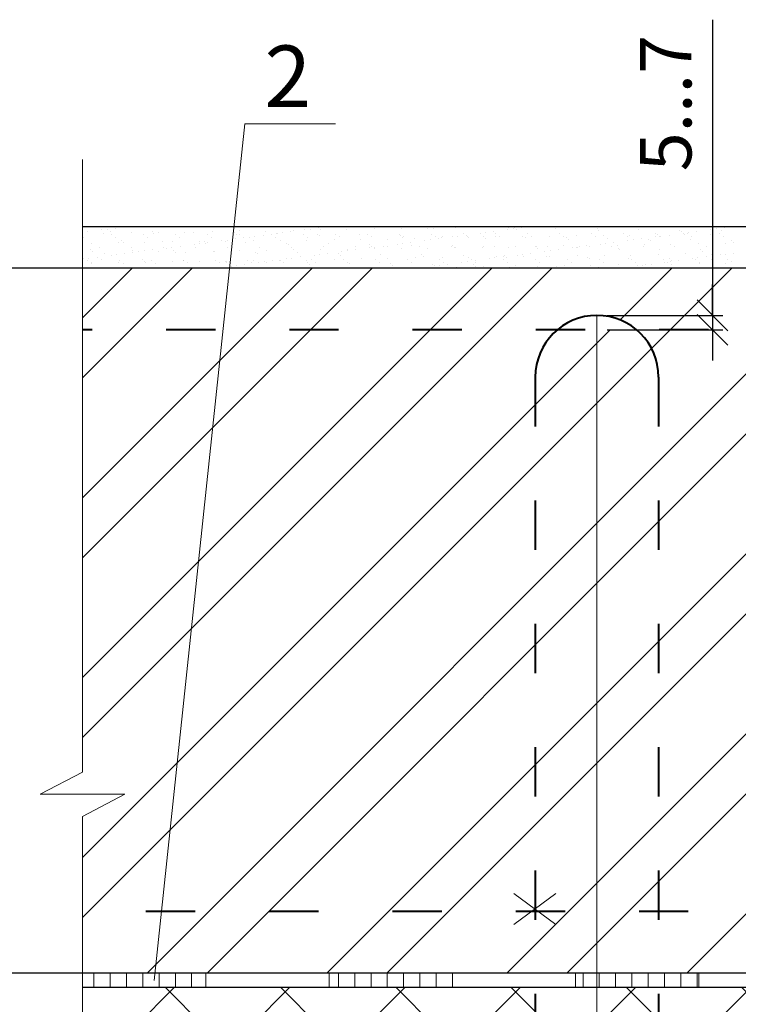
# Model space of a CAD drawing. Units: millimetres. Extents: x -1183 to 6255, y -12789 to 6924.
# Drawn here: x 318 to 353, y 6704 to 6752 of the extents above; entities that cross this region are included whole.
import ezdxf

# ---------------------------------------------------------------- set-up
doc = ezdxf.new("R2010")
doc.units = ezdxf.units.MM
doc.header["$PDMODE"] = 2
doc.linetypes.add('ACAD_ISO03W100', pattern=[30, 12, -18])
doc.layers.get('0').update_dxf_attribs({"plot": 0})
for name, color, linetype, lineweight in [('Вспомогат. линии', 130, 'Continuous', 13), ('Механ. крепление', 192, 'Continuous', 15), ('Надписи', 180, 'Continuous', 13), ('Размеры', 200, 'Continuous', 13), ('Стены', 14, 'Continuous', 30), ('Штрих', 151, 'Continuous', 9), ('Штрих доски', 31, 'Continuous', 9)]:
    doc.layers.add(name, color=color, linetype=linetype, lineweight=lineweight)
doc.styles.get("Standard").update_dxf_attribs({"font": 'TIMES.TTF'})
doc.dimstyles.new('ISO-25', dxfattribs={"dimtxt": 2.5, "dimasz": 1.5, "dimexe": 0.5, "dimexo": 0.5, "dimgap": 1, "dimtad": 1, "dimlfac": 100, "dimtxsty": 'Standard', "dimblk": 'OBLIQUE', "dimblk1": 'OBLIQUE', "dimblk2": 'OPEN', "dimcen": 1.5, "dimadec": 0, "dimazin": 0, "dimtfac": 1, "dimtmove": 1, "dimatfit": 3, "dimldrblk": 'OPEN30', "dimfxl": 0, "dimarcsym": 0})
pattern_1 = [(90, (-3.0845, 415.8235), (-0.79375, 2e-16), [])]

# ---------------------------------------------------------------- blocks, each defined once
blk = doc.blocks.new('_Oblique')
at = {"color": 0, "linetype": 'ByBlock', "lineweight": -2}
blk.add_line((-0.5, -0.5), (0.5, 0.5), dxfattribs=at)
blk = doc.blocks.new('*D42')
at = {"layer": 'Defpoints', "color": 0}
for p in [(315.648, 6740.025), (322.074, 6740.025), (321.824, 6705.725)]:
    blk.add_point(p, dxfattribs=at)
at = {"layer": 'Размеры', "color": 0, "lineweight": -2}
for p, q in [((321.574, 6740.025), (315.148, 6740.025)), ((315.648, 6705.725), (315.648, 6740.025)), ((321.324, 6705.725), (315.148, 6705.725))]:
    blk.add_line(p, q, dxfattribs=at)
at = {"layer": 'Размеры', "color": 0, "lineweight": -2, "xscale": 1.5, "yscale": 1.5, "zscale": 1.5}
for p, rotation in [((315.648, 6740.025), 90), ((315.648, 6705.725), 270)]:
    blk.add_blockref('_Oblique', p, dxfattribs=dict(at, rotation=rotation))
at = {"layer": 'Размеры', "color": 0, "insert": (313.338, 6722.875), "char_height": 2.5, "attachment_point": 5, "rotation": 90}
blk.add_mtext('{\\fSymbol|b0|i0|c2|p18;d\\fTimes New Roman|b0|i0|c204|p18;\\H0.6x;стены}', dxfattribs=at)
blk = doc.blocks.new('_Open')
at = {"color": 0, "linetype": 'ByBlock', "lineweight": -2}
for p, q in [((-1, 0.167), (0, 0)), ((-1, -0.167), (0, 0)), ((0, 0), (-1, 0))]:
    blk.add_line(p, q, dxfattribs=at)
blk = doc.blocks.new('_Open30')
at = {"layer": 'Размеры', "color": 0, "lineweight": -2}
for p, q in [((-1, 0.268), (0, 0)), ((0, 0), (-1, -0.268)), ((0, 0), (-1, 0))]:
    blk.add_line(p, q, dxfattribs=at)
blk = doc.blocks.new('*D45')
at = {"layer": 'Defpoints', "color": 0, "linetype": 'Continuous'}
for p in [(346.049, 6737.725), (346.049, 6737.025), (351.676, 6737.025)]:
    blk.add_point(p, dxfattribs=at)
at = {"layer": 'Размеры', "color": 0, "linetype": 'Continuous', "lineweight": -2}
for p, q in [((351.676, 6752.11), (351.676, 6737.725)), ((351.676, 6737.725), (351.676, 6739.225)), ((346.549, 6737.725), (352.176, 6737.725)), ((351.676, 6737.725), (351.676, 6737.025)), ((351.676, 6737.725), (351.676, 6737.025)), ((346.549, 6737.025), (352.176, 6737.025)), ((351.676, 6737.025), (351.676, 6735.525))]:
    blk.add_line(p, q, dxfattribs=at)
at = {"layer": 'Размеры', "color": 0, "linetype": 'Continuous', "lineweight": -2, "xscale": 1.5, "yscale": 1.5, "zscale": 1.5}
for p, rotation in [((351.676, 6737.725), 270), ((351.676, 6737.025), 90)]:
    blk.add_blockref('_Oblique', p, dxfattribs=dict(at, rotation=rotation))
at = {"layer": 'Размеры', "color": 0, "linetype": 'Continuous', "insert": (349.4, 6748.051), "char_height": 2.5, "attachment_point": 5, "rotation": 90}
blk.add_mtext('{\\fTimes New Roman|b0|i0|c204|p18;5...7}', dxfattribs=at)

msp = doc.modelspace()

# ---------------------------------------------------------------- hatches: boundary and pattern name
at = {"layer": 'Штрих'}
h = msp.add_hatch(dxfattribs=at)
h.set_pattern_fill('ANSI32', color=0, scale=0.65, style=0)
h.set_pattern_definition([(45, (-3.0845, 415.8235), (-4.377875, 4.377875), []), (45, (-0.166, 415.8235), (-4.377875, 4.377875), [])])
h.paths.add_polyline_path([(344.12258, 6737.02515, -0.36342189), (347.97485, 6737.02515), (387.24647, 6737.02515), (390.7569, 6740.02515), (321.01441, 6740.02515), (321.01441, 6737.02515)])
h.paths.add_polyline_path([(343.04871, 6734.72515, -0.22194872), (344.12258, 6737.02515), (321.01441, 6737.02515), (321.01441, 6715.50701), (318.95501, 6714.42762), (321.01441, 6714.42762), (323.07381, 6714.42762), (321.01441, 6713.34823), (321.01441, 6708.72515), (342.86616, 6708.72515), (343.04871, 6708.86056)])
h.paths.add_polyline_path([(349.04871, 6734.72515, 0.22194872), (347.97485, 6737.02515), (344.12258, 6737.02515, 0.22194872), (343.04871, 6734.72515), (343.04871, 6708.83446), (343.19608, 6708.72515), (349.04871, 6708.72515)])
h.paths.add_polyline_path([(321.01441, 6708.72515), (321.01441, 6705.72515), (343.04871, 6705.72515), (343.04871, 6708.72515)])
h.paths.add_polyline_path([(343.04871, 6708.72515), (343.04871, 6705.72515), (349.04871, 6705.72515), (349.04871, 6708.72515)])
edge = h.paths.add_edge_path()
edge.add_line((349.04871, 6708.72515), (349.04871, 6705.72515))
edge.add_line((349.04871, 6705.72515), (398.34512, 6705.72515))
edge.add_spline(control_points=[(398.34512, 6705.72515), (398.36266, 6706.73556), (398.39381, 6707.74009), (398.48958, 6708.72515)], knot_values=[28.64022017, 28.64022017, 28.64022017, 28.64022017, 31.61983577, 31.61983577, 31.61983577, 31.61983577], degree=3, periodic=0)
edge.add_line((398.48958, 6708.72515), (349.04871, 6708.72515))
h.paths.add_polyline_path([(384.10101, 6708.72515), (395.07857, 6737.02515), (347.97485, 6737.02515, -0.22194872), (349.04871, 6734.72515), (349.04871, 6708.72515)])
h.paths.add_polyline_path([(415.11948, 6737.02515, -0.36342189), (418.97175, 6737.02515), (422.28784, 6737.02515), (424.22108, 6740.02515), (396.24227, 6740.02515), (395.07857, 6737.02515)])
h.paths.add_polyline_path([(453.47854, 6737.02515), (453.47854, 6740.02515), (424.22108, 6740.02515), (422.28784, 6737.02515)])
edge = h.paths.add_edge_path()
edge.add_line((422.28784, 6737.02515), (420.04561, 6733.54567))
edge.add_line((420.04561, 6733.54567), (420.04561, 6721.36275))
edge.add_spline(control_points=[(420.04561, 6721.36275), (422.50526, 6720.69091), (428.19107, 6718.0192), (437.99327, 6714.16405), (436.87795, 6708.0054), (436.58366, 6705.72515)], knot_values=[59.68114642, 59.68114642, 59.68114642, 59.68114642, 67.60069278, 78.72921919, 85.18530906, 85.18530906, 85.18530906, 85.18530906], degree=3, periodic=0)
edge.add_line((436.58366, 6705.72515), (453.47854, 6705.72515))
edge.add_line((453.47854, 6705.72515), (453.47854, 6713.34823))
edge.add_line((453.47854, 6713.34823), (455.53794, 6714.42762))
edge.add_line((455.53794, 6714.42762), (453.47854, 6714.42762))
edge.add_line((453.47854, 6714.42762), (451.41914, 6714.42762))
edge.add_line((451.41914, 6714.42762), (453.47854, 6715.50701))
edge.add_line((453.47854, 6715.50701), (453.47854, 6737.02515))
edge.add_line((453.47854, 6737.02515), (422.28784, 6737.02515))
edge = h.paths.add_edge_path()
edge.add_arc((417.04561, 6734.72515), 3, 0, 50.055495)
edge.add_line((418.97175, 6737.02515), (415.11948, 6737.02515))
edge.add_arc((417.04561, 6734.72515), 3, 129.944505, 180)
edge.add_line((414.04561, 6734.72515), (414.04561, 6721.98661))
edge.add_spline(control_points=[(414.04561, 6721.98661), (415.29015, 6722.06268), (417.34967, 6721.98696), (419.28082, 6721.57165), (420.04561, 6721.36275)], knot_values=[53.53755412, 53.53755412, 53.53755412, 53.53755412, 57.2186871, 59.68114642, 59.68114642, 59.68114642, 59.68114642], degree=3, periodic=0)
edge.add_line((420.04561, 6721.36275), (420.04561, 6734.72515))
edge = h.paths.add_edge_path()
edge.add_spline(control_points=[(398.48958, 6708.72515), (398.60866, 6709.95007), (399.28832, 6713.65827), (404.21865, 6719.69454), (410.5232, 6721.77133), (414.04561, 6721.98661)], knot_values=[31.61983577, 31.61983577, 31.61983577, 31.61983577, 35.32497518, 43.1188632, 53.53755412, 53.53755412, 53.53755412, 53.53755412], degree=3, periodic=0)
edge.add_line((414.04561, 6721.98661), (414.04561, 6734.72515))
edge.add_arc((417.04561, 6734.72515), 3, 129.944505, 180, ccw=False)
edge.add_line((415.11948, 6737.02515), (395.07857, 6737.02515))
edge.add_line((395.07857, 6737.02515), (384.10101, 6708.72515))
edge.add_line((384.10101, 6708.72515), (398.48958, 6708.72515))
at = {"layer": 'Штрих доски', "linetype": 'Continuous', "ltscale": 100}
h = msp.add_hatch(dxfattribs=at)
h.set_pattern_fill('ANSI31', color=0, scale=0.25, angle=45, style=0)
h.set_pattern_definition(pattern_1)
h.paths.add_polyline_path([(321.01441, 6705.72515), (321.01441, 6705.02515), (327.01441, 6705.02515), (327.01441, 6705.72515)])
h = msp.add_hatch(dxfattribs=at)
h.set_pattern_fill('ANSI31', color=0, scale=0.25, angle=45, style=0)
h.set_pattern_definition(pattern_1)
h.paths.add_polyline_path([(333.01441, 6705.72515), (333.01441, 6705.02515), (339.01441, 6705.02515), (339.01441, 6705.72515)])
h = msp.add_hatch(dxfattribs=at)
h.set_pattern_fill('ANSI31', color=0, scale=0.25, angle=45, style=0)
h.set_pattern_definition(pattern_1)
h.paths.add_polyline_path([(345.01441, 6705.72515), (345.01441, 6705.02515), (351.01441, 6705.02515), (351.01441, 6705.72515)])
at = {"layer": 'Штрих доски', "linetype": 'Continuous'}
h = msp.add_hatch(dxfattribs=at)
h.set_pattern_fill('ANSI37', color=0, scale=1.25, style=0)
h.set_pattern_definition([(45, (-3.0845, 415.8235), (-2.80633, 2.80633), []), (135, (-3.0845, 415.8235), (-2.80633, -2.80633), [])])
h.paths.add_polyline_path([(321.01441, 6705.02515), (321.01441, 6695.91562), (343.04871, 6695.91562), (343.04871, 6705.02515)])
h.paths.add_polyline_path([(349.04871, 6705.02515), (343.04871, 6705.02515), (343.04871, 6695.91562), (349.04871, 6695.91562)])
edge = h.paths.add_edge_path()
edge.add_spline(control_points=[(397.0647, 6695.91562), (397.52715, 6697.39602), (398.27885, 6700.3568), (398.31328, 6703.48703), (398.33452, 6705.02515)], knot_values=[18.7781918, 18.7781918, 18.7781918, 18.7781918, 23.42603275, 27.9528996, 27.9528996, 27.9528996, 27.9528996], degree=3, periodic=0)
edge.add_line((398.33452, 6705.02515), (349.04871, 6705.02515))
edge.add_line((349.04871, 6705.02515), (349.04871, 6695.91562))
edge.add_line((349.04871, 6695.91562), (397.0647, 6695.91562))
edge = h.paths.add_edge_path()
edge.add_spline(control_points=[(436.49821, 6705.02515), (436.32723, 6703.51684), (436.17342, 6700.12427), (438.3019, 6697.46709), (439.26458, 6695.91562)], knot_values=[85.84583898, 85.84583898, 85.84583898, 85.84583898, 90.11788501, 95.53117978, 95.53117978, 95.53117978, 95.53117978], degree=3, periodic=0)
edge.add_line((439.26458, 6695.91562), (453.47854, 6695.91562))
edge.add_line((453.47854, 6695.91562), (453.47854, 6705.02515))
edge.add_line((453.47854, 6705.02515), (436.49821, 6705.02515))

# ---------------------------------------------------------------- linework, layer by layer
at = {"layer": 'Вспомогат. линии', "color": 0}
for p, q in [((321.01441, 6745.30491), (321.01441, 6715.50701)), ((321.01441, 6715.50701), (318.95501, 6714.42762)), ((318.95501, 6714.42762), (321.01441, 6714.42762)), ((323.07381, 6714.42762), (321.01441, 6714.42762)), ((321.01441, 6713.34823), (323.07381, 6714.42762)), ((321.01441, 6713.34823), (321.01441, 6675.57035))]:
    msp.add_line(p, q, dxfattribs=at)
at = {"layer": 'Механ. крепление', "color": 0, "linetype": 'ACAD_ISO03W100', "lineweight": 40, "ltscale": 0.2}
for p, q in [((453.47854, 6737.02515), (321.01441, 6737.02515)), ((343.04871, 6734.72515), (343.04871, 6682.99596)), ((349.04871, 6734.72515), (349.04871, 6682.99596)), ((398.4985, 6708.72515), (321.01441, 6708.72515))]:
    msp.add_line(p, q, dxfattribs=at)
at = {"layer": 'Механ. крепление', "color": 0, "linetype": 'Continuous'}
for p, q in [((344.05285, 6709.60533), (342.00939, 6708.08969)), ((342.00939, 6709.60533), (344.05285, 6708.08969))]:
    msp.add_line(p, q, dxfattribs=at)
at = {"layer": 'Механ. крепление', "color": 0, "linetype": 'Continuous', "lineweight": 40, "ltscale": 0.07}
msp.add_arc((346.04871, 6734.72515), 3, 0, 180, dxfattribs=at)
at = {"layer": 'Надписи', "color": 0}
for p in [(324.49548, 6705.3645), (333.33247, 6747.03754)]:
    msp.add_line(p, (328.90623, 6747.03754), dxfattribs=at)
at = {"layer": 'Стены', "color": 0}
for p, q in [((453.47854, 6742.02515), (321.01441, 6742.02515)), ((453.47854, 6740.02515), (321.01441, 6740.02515)), ((453.47854, 6705.72515), (321.01441, 6705.72515)), ((453.47854, 6705.02515), (321.01441, 6705.02515))]:
    msp.add_line(p, q, dxfattribs=at)
at = {"layer": 'Штрих', "color": 0, "linetype": 'Continuous'}
for p, q in [((321.94631, 6741.88214), (321.94631, 6741.88214)), ((322.20657, 6741.9164), (322.20657, 6741.9164)), ((322.61306, 6741.96991), (322.61306, 6741.96991)), ((328.63941, 6741.83176), (328.63941, 6741.83176)), ((329.91845, 6741.82563), (329.91845, 6741.82563)), ((331.2689, 6741.87428), (331.2689, 6741.87428)), ((331.82852, 6741.88858), (331.82852, 6741.88858)), ((332.08877, 6741.92284), (332.08877, 6741.92284)), ((332.49526, 6741.97636), (332.49526, 6741.97636)), ((332.57769, 6741.89098), (332.57769, 6741.89098)), ((333.85674, 6741.88484), (333.85674, 6741.88484)), ((335.20719, 6741.9335), (335.20719, 6741.9335)), ((336.51598, 6741.95019), (336.51598, 6741.95019)), ((337.79503, 6741.94406), (337.79503, 6741.94406)), ((338.08407, 6741.97542), (338.08407, 6741.97542)), ((339.14547, 6741.99271), (339.14547, 6741.99271)), ((340.02213, 6742.01566), (340.02213, 6742.01566)), ((340.45427, 6742.0094), (340.45427, 6742.0094)), ((341.71072, 6741.89502), (341.71072, 6741.89502)), ((341.73331, 6742.00327), (341.73331, 6742.00327)), ((341.97097, 6741.92928), (341.97097, 6741.92928)), ((342.02286, 6741.99848), (342.02286, 6741.99848)), ((342.11502, 6741.91403), (342.11502, 6741.91403)), ((342.37747, 6741.9828), (342.37747, 6741.9828)), ((344.05307, 6741.95427), (344.05307, 6741.95427)), ((346.0538, 6741.93708), (346.0538, 6741.93708)), ((346.14596, 6741.85263), (346.14596, 6741.85263)), ((348.08402, 6741.89287), (348.08402, 6741.89287)), ((350.08474, 6741.87569), (350.08474, 6741.87569)), ((351.59292, 6741.90146), (351.59292, 6741.90146)), ((351.85318, 6741.93572), (351.85318, 6741.93572)), ((352.11496, 6741.83148), (352.11496, 6741.83148)), ((352.25967, 6741.98924), (352.25967, 6741.98924)), ((321.06391, 6741.5174), (321.06391, 6741.5174)), ((321.26718, 6741.79273), (321.26718, 6741.79273)), ((322.04188, 6741.7072), (322.04188, 6741.7072)), ((322.3953, 6741.8224), (322.3953, 6741.8224)), ((322.41013, 6741.65455), (322.41013, 6741.65455)), ((322.62098, 6741.52023), (322.62098, 6741.52023)), ((322.89296, 6741.36638), (322.89296, 6741.36638)), ((323.39232, 6741.75586), (323.39232, 6741.75586)), ((323.9672, 6741.65738), (323.9672, 6741.65738)), ((324.17805, 6741.52306), (324.17805, 6741.52306)), ((324.39602, 6741.80522), (324.39602, 6741.80522)), ((324.48818, 6741.72077), (324.48818, 6741.72077)), ((324.70112, 6741.77255), (324.70112, 6741.77255)), ((325.52427, 6741.66021), (325.52427, 6741.66021)), ((325.73512, 6741.52589), (325.73512, 6741.52589)), ((325.98017, 6741.76642), (325.98017, 6741.76642)), ((326.42624, 6741.76101), (326.42624, 6741.76101)), ((327.08135, 6741.66304), (327.08135, 6741.66304)), ((327.29219, 6741.52872), (327.29219, 6741.52872)), ((327.33061, 6741.81507), (327.33061, 6741.81507)), ((327.79086, 6741.35701), (327.79086, 6741.35701)), ((328.05111, 6741.39127), (328.05111, 6741.39127)), ((328.42697, 6741.74382), (328.42697, 6741.74382)), ((328.45761, 6741.44479), (328.45761, 6741.44479)), ((328.51913, 6741.65937), (328.51913, 6741.65937)), ((328.63842, 6741.66587), (328.63842, 6741.66587)), ((328.84926, 6741.53155), (328.84926, 6741.53155)), ((329.13674, 6741.5342), (329.13674, 6741.5342)), ((329.3155, 6741.36297), (329.3155, 6741.36297)), ((329.397, 6741.56846), (329.397, 6741.56846)), ((329.80349, 6741.62198), (329.80349, 6741.62198)), ((330.19549, 6741.6687), (330.19549, 6741.6687)), ((330.40633, 6741.53438), (330.40633, 6741.53438)), ((330.45718, 6741.69961), (330.45718, 6741.69961)), ((330.48263, 6741.71139), (330.48263, 6741.71139)), ((330.6243, 6741.37966), (330.6243, 6741.37966)), ((330.74289, 6741.74565), (330.74289, 6741.74565)), ((331.14938, 6741.79917), (331.14938, 6741.79917)), ((331.75256, 6741.67153), (331.75256, 6741.67153)), ((331.90334, 6741.37353), (331.90334, 6741.37353)), ((331.96341, 6741.53721), (331.96341, 6741.53721)), ((332.45791, 6741.68243), (332.45791, 6741.68243)), ((332.55007, 6741.59798), (332.55007, 6741.59798)), ((333.25379, 6741.42218), (333.25379, 6741.42218)), ((333.30963, 6741.67436), (333.30963, 6741.67436)), ((333.52048, 6741.54004), (333.52048, 6741.54004)), ((334.48813, 6741.63822), (334.48813, 6741.63822)), ((334.56259, 6741.43888), (334.56259, 6741.43888)), ((334.8667, 6741.67719), (334.8667, 6741.67719)), ((335.07755, 6741.54287), (335.07755, 6741.54287)), ((335.84163, 6741.43274), (335.84163, 6741.43274)), ((336.42377, 6741.68002), (336.42377, 6741.68002)), ((336.48885, 6741.62103), (336.48885, 6741.62103)), ((336.58101, 6741.53659), (336.58101, 6741.53659)), ((336.63462, 6741.5457), (336.63462, 6741.5457)), ((337.19208, 6741.4814), (337.19208, 6741.4814)), ((337.67306, 6741.36345), (337.67306, 6741.36345)), ((337.93332, 6741.39771), (337.93332, 6741.39771)), ((337.98084, 6741.68285), (337.98084, 6741.68285)), ((338.19169, 6741.54852), (338.19169, 6741.54852)), ((338.33981, 6741.45123), (338.33981, 6741.45123)), ((338.50087, 6741.49809), (338.50087, 6741.49809)), ((338.51907, 6741.57682), (338.51907, 6741.57682)), ((339.01895, 6741.54064), (339.01895, 6741.54064)), ((339.2792, 6741.5749), (339.2792, 6741.5749)), ((339.53791, 6741.68568), (339.53791, 6741.68568)), ((339.68569, 6741.62842), (339.68569, 6741.62842)), ((339.74876, 6741.55135), (339.74876, 6741.55135)), ((339.77992, 6741.49196), (339.77992, 6741.49196)), ((340.36483, 6741.71783), (340.36483, 6741.71783)), ((340.51979, 6741.55964), (340.51979, 6741.55964)), ((340.61195, 6741.47519), (340.61195, 6741.47519)), ((340.62509, 6741.75209), (340.62509, 6741.75209)), ((341.03158, 6741.80561), (341.03158, 6741.80561)), ((341.09498, 6741.68851), (341.09498, 6741.68851)), ((341.13036, 6741.54061), (341.13036, 6741.54061)), ((341.30583, 6741.55418), (341.30583, 6741.55418)), ((342.43916, 6741.5573), (342.43916, 6741.5573)), ((342.55001, 6741.51543), (342.55001, 6741.51543)), ((342.65205, 6741.69134), (342.65205, 6741.69134)), ((342.8629, 6741.55701), (342.8629, 6741.55701)), ((343.71821, 6741.55117), (343.71821, 6741.55117)), ((344.20913, 6741.69417), (344.20913, 6741.69417)), ((344.41997, 6741.55984), (344.41997, 6741.55984)), ((344.55074, 6741.49824), (344.55074, 6741.49824)), ((344.64289, 6741.4138), (344.64289, 6741.4138)), ((345.06865, 6741.59982), (345.06865, 6741.59982)), ((345.7662, 6741.697), (345.7662, 6741.697)), ((345.97704, 6741.56267), (345.97704, 6741.56267)), ((346.37745, 6741.61652), (346.37745, 6741.61652)), ((346.58095, 6741.45404), (346.58095, 6741.45404)), ((347.32327, 6741.69983), (347.32327, 6741.69983)), ((347.53412, 6741.5655), (347.53412, 6741.5655)), ((347.55526, 6741.36989), (347.55526, 6741.36989)), ((347.65649, 6741.61038), (347.65649, 6741.61038)), ((347.81552, 6741.40415), (347.81552, 6741.40415)), ((348.22201, 6741.45767), (348.22201, 6741.45767)), ((348.58168, 6741.43685), (348.58168, 6741.43685)), ((348.67384, 6741.3524), (348.67384, 6741.3524)), ((348.88034, 6741.70266), (348.88034, 6741.70266)), ((348.90115, 6741.54708), (348.90115, 6741.54708)), ((349.00694, 6741.65904), (349.00694, 6741.65904)), ((349.09119, 6741.56833), (349.09119, 6741.56833)), ((349.1614, 6741.58134), (349.1614, 6741.58134)), ((349.5679, 6741.63486), (349.5679, 6741.63486)), ((350.1769, 6741.79124), (350.1769, 6741.79124)), ((350.24704, 6741.72427), (350.24704, 6741.72427)), ((350.31573, 6741.67573), (350.31573, 6741.67573)), ((350.43741, 6741.70549), (350.43741, 6741.70549)), ((350.50729, 6741.75853), (350.50729, 6741.75853)), ((350.61189, 6741.39264), (350.61189, 6741.39264)), ((350.64826, 6741.57116), (350.64826, 6741.57116)), ((350.91378, 6741.81205), (350.91378, 6741.81205)), ((351.59478, 6741.6696), (351.59478, 6741.6696)), ((351.99448, 6741.70832), (351.99448, 6741.70832)), ((352.20533, 6741.57399), (352.20533, 6741.57399)), ((352.61262, 6741.37545), (352.61262, 6741.37545)), ((321.3899, 6740.92754), (321.3899, 6740.92754)), ((321.43893, 6741.24454), (321.43893, 6741.24454)), ((321.82296, 6741.03383), (321.82296, 6741.03383)), ((322.74773, 6741.26124), (322.74773, 6741.26124)), ((322.98512, 6741.28193), (322.98512, 6741.28193)), ((323.38003, 6741.03666), (323.38003, 6741.03666)), ((323.42011, 6740.88333), (323.42011, 6740.88333)), ((324.02677, 6741.2551), (324.02677, 6741.2551)), ((324.41995, 6740.91322), (324.41995, 6740.91322)), ((324.92318, 6741.32217), (324.92318, 6741.32217)), ((324.9371, 6741.03949), (324.9371, 6741.03949)), ((325.09909, 6741.00263), (325.09909, 6741.00263)), ((325.35934, 6741.03689), (325.35934, 6741.03689)), ((325.37722, 6741.30376), (325.37722, 6741.30376)), ((325.76583, 6741.09041), (325.76583, 6741.09041)), ((326.44497, 6741.17982), (326.44497, 6741.17982)), ((326.49417, 6741.04232), (326.49417, 6741.04232)), ((326.68601, 6741.32045), (326.68601, 6741.32045)), ((326.70523, 6741.21408), (326.70523, 6741.21408)), ((326.9239, 6741.30499), (326.9239, 6741.30499)), ((327.01606, 6741.22054), (327.01606, 6741.22054)), ((327.11172, 6741.2676), (327.11172, 6741.2676)), ((327.96506, 6741.31432), (327.96506, 6741.31432)), ((328.05125, 6741.04515), (328.05125, 6741.04515)), ((328.6709, 6740.86835), (328.6709, 6740.86835)), ((328.95412, 6741.26078), (328.95412, 6741.26078)), ((329.60832, 6741.04798), (329.60832, 6741.04798)), ((330.95485, 6741.24359), (330.95485, 6741.24359)), ((331.04701, 6741.15914), (331.04701, 6741.15914)), ((331.16539, 6741.05081), (331.16539, 6741.05081)), ((331.3004, 6740.91087), (331.3004, 6740.91087)), ((332.60919, 6740.92757), (332.60919, 6740.92757)), ((332.72246, 6741.05364), (332.72246, 6741.05364)), ((332.98506, 6741.19938), (332.98506, 6741.19938)), ((333.88824, 6740.92143), (333.88824, 6740.92143)), ((334.27953, 6741.05647), (334.27953, 6741.05647)), ((334.30215, 6740.91966), (334.30215, 6740.91966)), ((334.98129, 6741.00907), (334.98129, 6741.00907)), ((334.98579, 6741.1822), (334.98579, 6741.1822)), ((335.07795, 6741.09775), (335.07795, 6741.09775)), ((335.23868, 6740.97008), (335.23868, 6740.97008)), ((335.24154, 6741.04333), (335.24154, 6741.04333)), ((335.64804, 6741.09685), (335.64804, 6741.09685)), ((335.8366, 6741.0593), (335.8366, 6741.0593)), ((336.32717, 6741.18626), (336.32717, 6741.18626)), ((336.54748, 6740.98678), (336.54748, 6740.98678)), ((336.58743, 6741.22052), (336.58743, 6741.22052)), ((336.99392, 6741.27404), (336.99392, 6741.27404)), ((337.016, 6741.13799), (337.016, 6741.13799)), ((337.39367, 6741.06213), (337.39367, 6741.06213)), ((337.82652, 6740.98064), (337.82652, 6740.98064)), ((338.95074, 6741.06496), (338.95074, 6741.06496)), ((339.01673, 6741.1208), (339.01673, 6741.1208)), ((339.10889, 6741.03635), (339.10889, 6741.03635)), ((339.17697, 6741.0293), (339.17697, 6741.0293)), ((340.48577, 6741.04599), (340.48577, 6741.04599)), ((340.50781, 6741.06778), (340.50781, 6741.06778)), ((341.04695, 6741.07659), (341.04695, 6741.07659)), ((341.76481, 6741.03986), (341.76481, 6741.03986)), ((342.06488, 6741.07061), (342.06488, 6741.07061)), ((343.04767, 6741.05941), (343.04767, 6741.05941)), ((343.11526, 6741.08851), (343.11526, 6741.08851)), ((343.13983, 6740.97496), (343.13983, 6740.97496)), ((343.62195, 6741.07344), (343.62195, 6741.07344)), ((343.77786, 6740.87259), (343.77786, 6740.87259)), ((344.18435, 6740.9261), (344.18435, 6740.9261)), ((344.42405, 6741.10521), (344.42405, 6741.10521)), ((344.86349, 6741.01551), (344.86349, 6741.01551)), ((345.07789, 6741.0152), (345.07789, 6741.0152)), ((345.12375, 6741.04978), (345.12375, 6741.04978)), ((345.17903, 6741.07627), (345.17903, 6741.07627)), ((345.53024, 6741.10329), (345.53024, 6741.10329)), ((345.7031, 6741.09907), (345.7031, 6741.09907)), ((346.20938, 6741.1927), (346.20938, 6741.1927)), ((346.46963, 6741.22697), (346.46963, 6741.22697)), ((346.7361, 6741.0791), (346.7361, 6741.0791)), ((346.87612, 6741.28048), (346.87612, 6741.28048)), ((347.05354, 6741.14773), (347.05354, 6741.14773)), ((347.07861, 6740.99801), (347.07861, 6740.99801)), ((347.17077, 6740.91356), (347.17077, 6740.91356)), ((348.29317, 6741.08193), (348.29317, 6741.08193)), ((348.36234, 6741.16442), (348.36234, 6741.16442)), ((349.10883, 6740.9538), (349.10883, 6740.9538)), ((349.64138, 6741.15828), (349.64138, 6741.15828)), ((349.85024, 6741.08476), (349.85024, 6741.08476)), ((350.99183, 6741.20694), (350.99183, 6741.20694)), ((351.10956, 6740.93662), (351.10956, 6740.93662)), ((351.40731, 6741.08759), (351.40731, 6741.08759)), ((352.30063, 6741.22363), (352.30063, 6741.22363)), ((352.70478, 6741.29101), (352.70478, 6741.29101)), ((321.06143, 6740.47106), (321.06143, 6740.47106)), ((321.25688, 6740.39967), (321.25688, 6740.39967)), ((321.32168, 6740.50533), (321.32168, 6740.50533)), ((321.48206, 6740.84309), (321.48206, 6740.84309)), ((321.72817, 6740.55884), (321.72817, 6740.55884)), ((321.91705, 6740.4445), (321.91705, 6740.4445)), ((322.07338, 6740.74379), (322.07338, 6740.74379)), ((322.40731, 6740.64825), (322.40731, 6740.64825)), ((322.66757, 6740.68251), (322.66757, 6740.68251)), ((322.81395, 6740.4025), (322.81395, 6740.4025)), ((323.07406, 6740.73603), (323.07406, 6740.73603)), ((323.42382, 6740.79244), (323.42382, 6740.79244)), ((323.7532, 6740.82544), (323.7532, 6740.82544)), ((323.91778, 6740.42731), (323.91778, 6740.42731)), ((324.01345, 6740.8597), (324.01345, 6740.8597)), ((324.37102, 6740.40533), (324.37102, 6740.40533)), ((324.73262, 6740.80914), (324.73262, 6740.80914)), ((325.42084, 6740.86615), (325.42084, 6740.86615)), ((325.513, 6740.7817), (325.513, 6740.7817)), ((325.92809, 6740.40816), (325.92809, 6740.40816)), ((326.01166, 6740.803), (326.01166, 6740.803)), ((327.36211, 6740.85166), (327.36211, 6740.85166)), ((327.45106, 6740.82194), (327.45106, 6740.82194)), ((327.48516, 6740.41099), (327.48516, 6740.41099)), ((329.04223, 6740.41382), (329.04223, 6740.41382)), ((329.347, 6740.39956), (329.347, 6740.39956)), ((329.45178, 6740.80475), (329.45178, 6740.80475)), ((329.54394, 6740.7203), (329.54394, 6740.7203)), ((329.94995, 6740.86222), (329.94995, 6740.86222)), ((330.5993, 6740.41665), (330.5993, 6740.41665)), ((330.6558, 6740.41625), (330.6558, 6740.41625)), ((330.94363, 6740.4775), (330.94363, 6740.4775)), ((331.20388, 6740.51177), (331.20388, 6740.51177)), ((331.482, 6740.76054), (331.482, 6740.76054)), ((331.61038, 6740.56528), (331.61038, 6740.56528)), ((331.93484, 6740.41012), (331.93484, 6740.41012)), ((332.15637, 6740.41948), (332.15637, 6740.41948)), ((332.28952, 6740.65469), (332.28952, 6740.65469)), ((332.54977, 6740.68896), (332.54977, 6740.68896)), ((332.95626, 6740.74247), (332.95626, 6740.74247)), ((333.28529, 6740.45877), (333.28529, 6740.45877)), ((333.48272, 6740.74336), (333.48272, 6740.74336)), ((333.57488, 6740.65891), (333.57488, 6740.65891)), ((333.6354, 6740.83188), (333.6354, 6740.83188)), ((333.71344, 6740.42231), (333.71344, 6740.42231)), ((333.89566, 6740.86615), (333.89566, 6740.86615)), ((334.59408, 6740.47547), (334.59408, 6740.47547)), ((335.27051, 6740.42514), (335.27051, 6740.42514)), ((335.51294, 6740.69915), (335.51294, 6740.69915)), ((335.87313, 6740.46933), (335.87313, 6740.46933)), ((336.82758, 6740.42797), (336.82758, 6740.42797)), ((337.22357, 6740.51799), (337.22357, 6740.51799)), ((337.51367, 6740.68196), (337.51367, 6740.68196)), ((337.60583, 6740.59751), (337.60583, 6740.59751)), ((338.38466, 6740.4308), (338.38466, 6740.4308)), ((338.53237, 6740.53468), (338.53237, 6740.53468)), ((339.54388, 6740.63775), (339.54388, 6740.63775)), ((339.81141, 6740.52854), (339.81141, 6740.52854)), ((339.94173, 6740.43363), (339.94173, 6740.43363)), ((340.14669, 6740.39453), (340.14669, 6740.39453)), ((340.82583, 6740.48395), (340.82583, 6740.48395)), ((341.08609, 6740.51821), (341.08609, 6740.51821)), ((341.16186, 6740.5772), (341.16186, 6740.5772)), ((341.49258, 6740.57172), (341.49258, 6740.57172)), ((341.4988, 6740.43646), (341.4988, 6740.43646)), ((341.54461, 6740.62057), (341.54461, 6740.62057)), ((341.63677, 6740.53612), (341.63677, 6740.53612)), ((342.17172, 6740.66113), (342.17172, 6740.66113)), ((342.43197, 6740.6954), (342.43197, 6740.6954)), ((342.47066, 6740.59389), (342.47066, 6740.59389)), ((342.83847, 6740.74891), (342.83847, 6740.74891)), ((343.05587, 6740.43929), (343.05587, 6740.43929)), ((343.5176, 6740.83832), (343.5176, 6740.83832)), ((343.57483, 6740.57636), (343.57483, 6740.57636)), ((343.7497, 6740.58776), (343.7497, 6740.58776)), ((344.61294, 6740.44212), (344.61294, 6740.44212)), ((345.10015, 6740.63641), (345.10015, 6740.63641)), ((345.57555, 6740.55917), (345.57555, 6740.55917)), ((345.66771, 6740.47473), (345.66771, 6740.47473)), ((346.17001, 6740.44495), (346.17001, 6740.44495)), ((346.40894, 6740.65311), (346.40894, 6740.65311)), ((347.60577, 6740.51496), (347.60577, 6740.51496)), ((347.68799, 6740.64697), (347.68799, 6740.64697)), ((347.72708, 6740.44778), (347.72708, 6740.44778)), ((349.03844, 6740.69563), (349.03844, 6740.69563)), ((349.28415, 6740.45061), (349.28415, 6740.45061)), ((349.60649, 6740.49778), (349.60649, 6740.49778)), ((349.69865, 6740.41333), (349.69865, 6740.41333)), ((350.0289, 6740.40098), (350.0289, 6740.40098)), ((350.34723, 6740.71232), (350.34723, 6740.71232)), ((350.70803, 6740.49039), (350.70803, 6740.49039)), ((350.84122, 6740.45343), (350.84122, 6740.45343)), ((350.96829, 6740.52465), (350.96829, 6740.52465)), ((351.20172, 6740.85217), (351.20172, 6740.85217)), ((351.37478, 6740.57817), (351.37478, 6740.57817)), ((351.62628, 6740.70619), (351.62628, 6740.70619)), ((351.63671, 6740.45357), (351.63671, 6740.45357)), ((352.05392, 6740.66758), (352.05392, 6740.66758)), ((352.31418, 6740.70184), (352.31418, 6740.70184)), ((352.39829, 6740.45626), (352.39829, 6740.45626)), ((352.72067, 6740.75535), (352.72067, 6740.75535)), ((321.46772, 6740.26535), (321.46772, 6740.26535)), ((321.47043, 6740.28113), (321.47043, 6740.28113)), ((322.77922, 6740.29783), (322.77922, 6740.29783)), ((323.02479, 6740.26818), (323.02479, 6740.26818)), ((324.00994, 6740.34286), (324.00994, 6740.34286)), ((324.05827, 6740.29169), (324.05827, 6740.29169)), ((324.58187, 6740.27101), (324.58187, 6740.27101)), ((325.40871, 6740.34034), (325.40871, 6740.34034)), ((325.94799, 6740.3831), (325.94799, 6740.3831)), ((326.13894, 6740.27384), (326.13894, 6740.27384)), ((326.71751, 6740.35704), (326.71751, 6740.35704)), ((327.57272, 6740.03371), (327.57272, 6740.03371)), ((327.69601, 6740.27667), (327.69601, 6740.27667)), ((327.94872, 6740.36592), (327.94872, 6740.36592)), ((327.99655, 6740.3509), (327.99655, 6740.3509)), ((328.04088, 6740.28147), (328.04088, 6740.28147)), ((328.25186, 6740.12313), (328.25186, 6740.12313)), ((328.51211, 6740.15739), (328.51211, 6740.15739)), ((328.9186, 6740.2109), (328.9186, 6740.2109)), ((329.25308, 6740.2795), (329.25308, 6740.2795)), ((329.59774, 6740.30031), (329.59774, 6740.30031)), ((329.858, 6740.33458), (329.858, 6740.33458)), ((329.97894, 6740.32171), (329.97894, 6740.32171)), ((330.26449, 6740.38809), (330.26449, 6740.38809)), ((330.81015, 6740.28233), (330.81015, 6740.28233)), ((331.97966, 6740.30452), (331.97966, 6740.30452)), ((332.07182, 6740.22007), (332.07182, 6740.22007)), ((332.36722, 6740.28516), (332.36722, 6740.28516)), ((333.92429, 6740.28799), (333.92429, 6740.28799)), ((334.00988, 6740.26031), (334.00988, 6740.26031)), ((335.48136, 6740.29081), (335.48136, 6740.29081)), ((336.0106, 6740.24313), (336.0106, 6740.24313)), ((336.10276, 6740.15868), (336.10276, 6740.15868)), ((337.03843, 6740.29364), (337.03843, 6740.29364)), ((337.45492, 6740.04016), (337.45492, 6740.04016)), ((338.04082, 6740.19892), (338.04082, 6740.19892)), ((338.13406, 6740.12957), (338.13406, 6740.12957)), ((338.39431, 6740.16383), (338.39431, 6740.16383)), ((338.5955, 6740.29647), (338.5955, 6740.29647)), ((338.80081, 6740.21735), (338.80081, 6740.21735)), ((339.20847, 6740.06589), (339.20847, 6740.06589)), ((339.47995, 6740.30676), (339.47995, 6740.30676)), ((339.7402, 6740.34102), (339.7402, 6740.34102)), ((340.04155, 6740.18173), (340.04155, 6740.18173)), ((340.13371, 6740.09728), (340.13371, 6740.09728)), ((340.15257, 6740.2993), (340.15257, 6740.2993)), ((340.51726, 6740.08258), (340.51726, 6740.08258)), ((341.70965, 6740.30213), (341.70965, 6740.30213)), ((341.79631, 6740.07645), (341.79631, 6740.07645)), ((342.07176, 6740.13752), (342.07176, 6740.13752)), ((343.14675, 6740.1251), (343.14675, 6740.1251)), ((343.26672, 6740.30496), (343.26672, 6740.30496)), ((344.07249, 6740.12034), (344.07249, 6740.12034)), ((344.16465, 6740.03589), (344.16465, 6740.03589)), ((344.45555, 6740.14179), (344.45555, 6740.14179)), ((344.82379, 6740.30779), (344.82379, 6740.30779)), ((345.73459, 6740.13566), (345.73459, 6740.13566)), ((346.1027, 6740.07613), (346.1027, 6740.07613)), ((346.38086, 6740.31062), (346.38086, 6740.31062)), ((347.08504, 6740.18431), (347.08504, 6740.18431)), ((347.33712, 6740.0466), (347.33712, 6740.0466)), ((347.93793, 6740.31345), (347.93793, 6740.31345)), ((348.01626, 6740.13601), (348.01626, 6740.13601)), ((348.10343, 6740.05894), (348.10343, 6740.05894)), ((348.27652, 6740.17027), (348.27652, 6740.17027)), ((348.39384, 6740.20101), (348.39384, 6740.20101)), ((348.68301, 6740.22379), (348.68301, 6740.22379)), ((349.36215, 6740.3132), (349.36215, 6740.3132)), ((349.495, 6740.31628), (349.495, 6740.31628)), ((349.6224, 6740.34746), (349.6224, 6740.34746)), ((349.67288, 6740.19487), (349.67288, 6740.19487)), ((351.02333, 6740.24353), (351.02333, 6740.24353)), ((351.05207, 6740.31911), (351.05207, 6740.31911)), ((352.33212, 6740.26022), (352.33212, 6740.26022)), ((352.60914, 6740.32194), (352.60914, 6740.32194)), ((346.04871, 6737.72515), (346.04871, 6666.09363))]:
    msp.add_line(p, q, dxfattribs=at)
at = {"layer": 'Штрих доски', "color": 0, "linetype": 'Continuous', "ltscale": 100}
for points in [[(321.01441, 6705.02515), (321.01441, 6705.72515), (327.01441, 6705.72515), (327.01441, 6705.02515)], [(327.01441, 6705.02515), (327.01441, 6705.72515), (333.01441, 6705.72515), (333.01441, 6705.02515)], [(333.01441, 6705.02515), (333.01441, 6705.72515), (339.01441, 6705.72515), (339.01441, 6705.02515)], [(339.01441, 6705.02515), (339.01441, 6705.72515), (345.01441, 6705.72515), (345.01441, 6705.02515)], [(345.01441, 6705.02515), (345.01441, 6705.72515), (351.01441, 6705.72515), (351.01441, 6705.02515)], [(351.01441, 6705.02515), (351.01441, 6705.72515), (357.01441, 6705.72515), (357.01441, 6705.02515)]]:
    msp.add_lwpolyline(points, close=True, dxfattribs=at)

# ---------------------------------------------------------------- texts
at = {"layer": 'Надписи', "color": 0, "linetype": 'Continuous'}
msp.add_text('2', height=3, dxfattribs=at).set_placement((329.86338, 6747.85504))

# ---------------------------------------------------------------- dimensions: what is measured, and where the dimension line sits
at = {"layer": 'Размеры', "color": 0, "linetype": 'Continuous'}
dim = msp.add_linear_dim(base=(351.67572, 6737.02515), p1=(346.04871, 6737.72515), p2=(346.04871, 6737.02515), angle=90, text='{\\fTimes New Roman|b0|i0|c204|p18;5...7}', dimstyle='ISO-25', dxfattribs=at)
dim.commit()
dim.dimension.update_dxf_attribs({"geometry": '*D45', "text_midpoint": (352.91976, 6748.05083), "dimtype": 160})
at = {"layer": 'Размеры', "color": 0}
dim = msp.add_linear_dim(base=(315.64793, 6740.02515), p1=(321.82353, 6705.72515), p2=(322.07442, 6740.02515), angle=90, text='{\\fSymbol|b0|i0|c2|p18;d\\fTimes New Roman|b0|i0|c204|p18;\\H0.6x;стены}', dimstyle='ISO-25', dxfattribs=at)
dim.commit()
dim.dimension.update_dxf_attribs({"geometry": '*D42', "text_midpoint": (313.33845, 6722.87515)})

doc.saveas('drawing.dxf')
